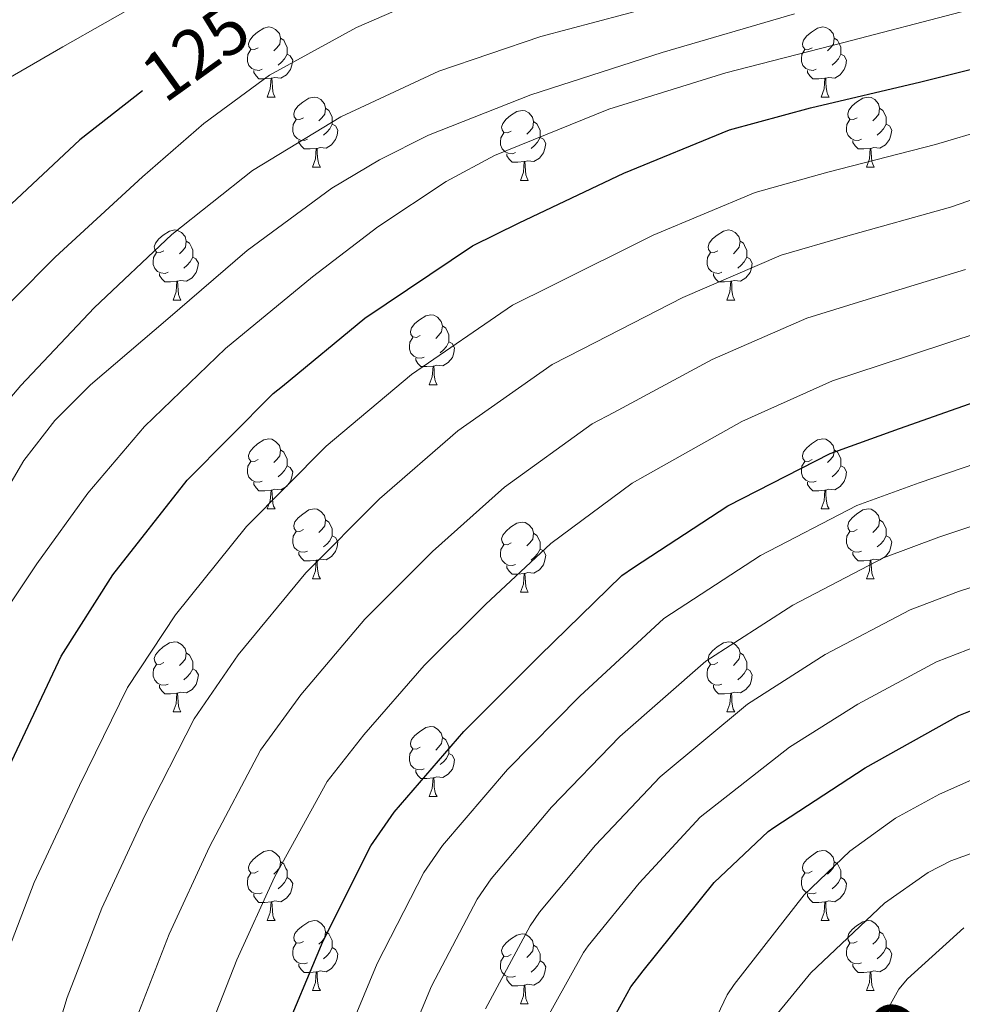
# Model space of a CAD drawing. Extents: x 619199 to 623707, y 791757 to 794806.
# Drawn here: x 622666 to 622801, y 792433 to 792574 of the extents above; entities that cross this region are included whole.
import ezdxf
from ezdxf.enums import TextEntityAlignment as Align

# ---------------------------------------------------------------- set-up
doc = ezdxf.new("R2010")
doc.units = 0
doc.header["$MEASUREMENT"] = 0
for name, color, linetype in [('Nivel 36', 7, 'Continuous'), ('Nivel 4', 7, 'Continuous'), ('Nivel 41', 7, 'Continuous'), ('Nivel 44', 7, 'Continuous'), ('Nivel 5', 7, 'Continuous'), ('Nivel 61', 7, 'Continuous'), ('Nivel 63', 7, 'Continuous')]:
    doc.layers.add(name, color=color, linetype=linetype)
doc.styles.add('Style-ariali', font='ariali.shx', dxfattribs={"bigfont": 'arialibig.shx'})

msp = doc.modelspace()

# ---------------------------------------------------------------- linework, layer by layer
at = {"layer": 'Nivel 36', "color": 92, "linetype": 'Continuous', "lineweight": 0, "flags": 128}
for points in [[(622700.228, 792569.895), (622699.698, 792569.63), (622699.168, 792569.685), (622698.903, 792570.055), (622698.848, 792570.48), (622699.008, 792571), (622699.488, 792571.595), (622700.123, 792572.125), (622701.023, 792572.71), (622701.768, 792572.87), (622702.193, 792572.815), (622702.723, 792572.5), (622703.253, 792571.915), (622703.413, 792571.275), (622703.303, 792570.425), (622702.878, 792569.895), (622702.458, 792569.47)], [(622779.555, 792569.895), (622779.025, 792569.63), (622778.495, 792569.685), (622778.23, 792570.055), (622778.175, 792570.48), (622778.335, 792571), (622778.815, 792571.595), (622779.45, 792572.125), (622780.35, 792572.71), (622781.095, 792572.87), (622781.52, 792572.815), (622782.05, 792572.5), (622782.58, 792571.915), (622782.74, 792571.275), (622782.63, 792570.425), (622782.205, 792569.895), (622781.785, 792569.47)], [(622703.413, 792571.275), (622703.888, 792570.96), (622704.203, 792570.32), (622704.363, 792570), (622704.363, 792569.42), (622704.363, 792568.995), (622703.993, 792568.305), (622703.573, 792567.825), (622703.093, 792567.405)], [(622782.74, 792571.275), (622783.215, 792570.96), (622783.53, 792570.32), (622783.69, 792570), (622783.69, 792569.42), (622783.69, 792568.995), (622783.32, 792568.305), (622782.9, 792567.825), (622782.42, 792567.405)], [(622700.813, 792566.815), (622700.388, 792566.655), (622699.803, 792566.715), (622699.328, 792566.925), (622698.903, 792567.35), (622698.688, 792567.935), (622698.688, 792568.355), (622698.743, 792568.94), (622699.168, 792569.63)], [(622704.363, 792568.995), (622704.818, 792568.745), (622705.163, 792568.13), (622705.053, 792567.405), (622704.843, 792566.765), (622704.258, 792566.025), (622703.463, 792565.545), (622702.613, 792565.65), (622702.183, 792565.52)], [(622780.14, 792566.815), (622779.715, 792566.655), (622779.13, 792566.715), (622778.655, 792566.925), (622778.23, 792567.35), (622778.015, 792567.935), (622778.015, 792568.355), (622778.07, 792568.94), (622778.495, 792569.63)], [(622783.69, 792568.995), (622784.145, 792568.745), (622784.49, 792568.13), (622784.38, 792567.405), (622784.17, 792566.765), (622783.585, 792566.025), (622782.79, 792565.545), (622781.94, 792565.65), (622781.51, 792565.52)], [(622702.073, 792565.52), (622701.183, 792565.435), (622700.338, 792565.435), (622699.913, 792565.865), (622699.593, 792566.34), (622699.593, 792566.655)], [(622701.528, 792562.835), (622701.963, 792563.995), (622702.073, 792565.52), (622702.183, 792565.52), (622702.218, 792564.935), (622702.253, 792564.25), (622702.323, 792563.635), (622702.438, 792563.235), (622702.653, 792562.835)], [(622781.4, 792565.52), (622780.51, 792565.435), (622779.665, 792565.435), (622779.24, 792565.865), (622778.92, 792566.34), (622778.92, 792566.655)], [(622780.855, 792562.835), (622781.29, 792563.995), (622781.4, 792565.52), (622781.51, 792565.52), (622781.545, 792564.935), (622781.58, 792564.25), (622781.65, 792563.635), (622781.765, 792563.235), (622781.98, 792562.835)], [(622701.528, 792562.835), (622702.653, 792562.835)], [(622706.703, 792559.86), (622706.173, 792559.595), (622705.643, 792559.65), (622705.378, 792560.02), (622705.323, 792560.445), (622705.483, 792560.965), (622705.963, 792561.56), (622706.598, 792562.09), (622707.498, 792562.675), (622708.243, 792562.835), (622708.668, 792562.78), (622709.198, 792562.465), (622709.728, 792561.88), (622709.888, 792561.24), (622709.778, 792560.39), (622709.353, 792559.86), (622708.933, 792559.435)], [(622780.855, 792562.835), (622781.98, 792562.835)], [(622786.03, 792559.86), (622785.5, 792559.595), (622784.97, 792559.65), (622784.705, 792560.02), (622784.65, 792560.445), (622784.81, 792560.965), (622785.29, 792561.56), (622785.925, 792562.09), (622786.825, 792562.675), (622787.57, 792562.835), (622787.995, 792562.78), (622788.525, 792562.465), (622789.055, 792561.88), (622789.215, 792561.24), (622789.105, 792560.39), (622788.68, 792559.86), (622788.26, 792559.435)], [(622709.888, 792561.24), (622710.363, 792560.925), (622710.678, 792560.285), (622710.838, 792559.965), (622710.838, 792559.385), (622710.838, 792558.96), (622710.468, 792558.27), (622710.048, 792557.79), (622709.568, 792557.37)], [(622789.215, 792561.24), (622789.69, 792560.925), (622790.005, 792560.285), (622790.165, 792559.965), (622790.165, 792559.385), (622790.165, 792558.96), (622789.795, 792558.27), (622789.375, 792557.79), (622788.895, 792557.37)], [(622736.475, 792557.955), (622735.945, 792557.69), (622735.415, 792557.745), (622735.15, 792558.115), (622735.095, 792558.54), (622735.255, 792559.06), (622735.735, 792559.655), (622736.37, 792560.185), (622737.27, 792560.77), (622738.015, 792560.93), (622738.44, 792560.875), (622738.97, 792560.56), (622739.5, 792559.975), (622739.66, 792559.335), (622739.55, 792558.485), (622739.125, 792557.955), (622738.705, 792557.53)], [(622707.288, 792556.78), (622706.863, 792556.62), (622706.278, 792556.68), (622705.803, 792556.89), (622705.378, 792557.315), (622705.163, 792557.9), (622705.163, 792558.32), (622705.218, 792558.905), (622705.643, 792559.595)], [(622710.838, 792558.96), (622711.293, 792558.71), (622711.638, 792558.095), (622711.528, 792557.37), (622711.318, 792556.73), (622710.733, 792555.99), (622709.938, 792555.51), (622709.088, 792555.615), (622708.658, 792555.485)], [(622739.66, 792559.335), (622740.135, 792559.02), (622740.45, 792558.38), (622740.61, 792558.06), (622740.61, 792557.48), (622740.61, 792557.055), (622740.24, 792556.365), (622739.82, 792555.885), (622739.34, 792555.465)], [(622786.615, 792556.78), (622786.19, 792556.62), (622785.605, 792556.68), (622785.13, 792556.89), (622784.705, 792557.315), (622784.49, 792557.9), (622784.49, 792558.32), (622784.545, 792558.905), (622784.97, 792559.595)], [(622790.165, 792558.96), (622790.62, 792558.71), (622790.965, 792558.095), (622790.855, 792557.37), (622790.645, 792556.73), (622790.06, 792555.99), (622789.265, 792555.51), (622788.415, 792555.615), (622787.985, 792555.485)], [(622737.06, 792554.875), (622736.635, 792554.715), (622736.05, 792554.775), (622735.575, 792554.985), (622735.15, 792555.41), (622734.935, 792555.995), (622734.935, 792556.415), (622734.99, 792557), (622735.415, 792557.69)], [(622740.61, 792557.055), (622741.065, 792556.805), (622741.41, 792556.19), (622741.3, 792555.465), (622741.09, 792554.825), (622740.505, 792554.085), (622739.71, 792553.605), (622738.86, 792553.71), (622738.43, 792553.58)], [(622708.548, 792555.485), (622707.658, 792555.4), (622706.813, 792555.4), (622706.388, 792555.83), (622706.068, 792556.305), (622706.068, 792556.62)], [(622787.875, 792555.485), (622786.985, 792555.4), (622786.14, 792555.4), (622785.715, 792555.83), (622785.395, 792556.305), (622785.395, 792556.62)], [(622708.003, 792552.8), (622708.438, 792553.96), (622708.548, 792555.485), (622708.658, 792555.485), (622708.693, 792554.9), (622708.728, 792554.215), (622708.798, 792553.6), (622708.913, 792553.2), (622709.128, 792552.8)], [(622738.32, 792553.58), (622737.43, 792553.495), (622736.585, 792553.495), (622736.16, 792553.925), (622735.84, 792554.4), (622735.84, 792554.715)], [(622787.33, 792552.8), (622787.765, 792553.96), (622787.875, 792555.485), (622787.985, 792555.485), (622788.02, 792554.9), (622788.055, 792554.215), (622788.125, 792553.6), (622788.24, 792553.2), (622788.455, 792552.8)], [(622708.003, 792552.8), (622709.128, 792552.8)], [(622737.775, 792550.895), (622738.21, 792552.055), (622738.32, 792553.58), (622738.43, 792553.58), (622738.465, 792552.995), (622738.5, 792552.31), (622738.57, 792551.695), (622738.685, 792551.295), (622738.9, 792550.895)], [(622787.33, 792552.8), (622788.455, 792552.8)], [(622737.775, 792550.895), (622738.9, 792550.895)], [(622686.725, 792540.812), (622686.195, 792540.547), (622685.665, 792540.602), (622685.4, 792540.972), (622685.345, 792541.397), (622685.505, 792541.917), (622685.985, 792542.512), (622686.62, 792543.042), (622687.52, 792543.627), (622688.265, 792543.787), (622688.69, 792543.732), (622689.22, 792543.417), (622689.75, 792542.832), (622689.91, 792542.192), (622689.8, 792541.342), (622689.375, 792540.812), (622688.955, 792540.387)], [(622766.052, 792540.812), (622765.522, 792540.547), (622764.992, 792540.602), (622764.727, 792540.972), (622764.672, 792541.397), (622764.832, 792541.917), (622765.312, 792542.512), (622765.947, 792543.042), (622766.847, 792543.627), (622767.592, 792543.787), (622768.017, 792543.732), (622768.547, 792543.417), (622769.077, 792542.832), (622769.237, 792542.192), (622769.127, 792541.342), (622768.702, 792540.812), (622768.282, 792540.387)], [(622689.91, 792542.192), (622690.385, 792541.877), (622690.7, 792541.237), (622690.86, 792540.917), (622690.86, 792540.337), (622690.86, 792539.912), (622690.49, 792539.222), (622690.07, 792538.742), (622689.59, 792538.322)], [(622769.237, 792542.192), (622769.712, 792541.877), (622770.027, 792541.237), (622770.187, 792540.917), (622770.187, 792540.337), (622770.187, 792539.912), (622769.817, 792539.222), (622769.397, 792538.742), (622768.917, 792538.322)], [(622687.31, 792537.732), (622686.885, 792537.572), (622686.3, 792537.632), (622685.825, 792537.842), (622685.4, 792538.267), (622685.185, 792538.852), (622685.185, 792539.272), (622685.24, 792539.857), (622685.665, 792540.547)], [(622766.637, 792537.732), (622766.212, 792537.572), (622765.627, 792537.632), (622765.152, 792537.842), (622764.727, 792538.267), (622764.512, 792538.852), (622764.512, 792539.272), (622764.567, 792539.857), (622764.992, 792540.547)], [(622690.86, 792539.912), (622691.315, 792539.662), (622691.66, 792539.047), (622691.55, 792538.322), (622691.34, 792537.682), (622690.755, 792536.942), (622689.96, 792536.462), (622689.11, 792536.567), (622688.68, 792536.437)], [(622770.187, 792539.912), (622770.642, 792539.662), (622770.987, 792539.047), (622770.877, 792538.322), (622770.667, 792537.682), (622770.082, 792536.942), (622769.287, 792536.462), (622768.437, 792536.567), (622768.007, 792536.437)], [(622688.57, 792536.437), (622687.68, 792536.352), (622686.835, 792536.352), (622686.41, 792536.782), (622686.09, 792537.257), (622686.09, 792537.572)], [(622767.897, 792536.437), (622767.007, 792536.352), (622766.162, 792536.352), (622765.737, 792536.782), (622765.417, 792537.257), (622765.417, 792537.572)], [(622688.025, 792533.752), (622688.46, 792534.912), (622688.57, 792536.437), (622688.68, 792536.437), (622688.715, 792535.852), (622688.75, 792535.167), (622688.82, 792534.552), (622688.935, 792534.152), (622689.15, 792533.752)], [(622767.352, 792533.752), (622767.787, 792534.912), (622767.897, 792536.437), (622768.007, 792536.437), (622768.042, 792535.852), (622768.077, 792535.167), (622768.147, 792534.552), (622768.262, 792534.152), (622768.477, 792533.752)], [(622688.025, 792533.752), (622689.15, 792533.752)], [(622767.352, 792533.752), (622768.477, 792533.752)], [(622723.416, 792528.672), (622722.886, 792528.407), (622722.356, 792528.462), (622722.091, 792528.832), (622722.036, 792529.257), (622722.196, 792529.777), (622722.676, 792530.372), (622723.311, 792530.902), (622724.211, 792531.487), (622724.956, 792531.647), (622725.381, 792531.592), (622725.911, 792531.277), (622726.441, 792530.692), (622726.601, 792530.052), (622726.491, 792529.202), (622726.066, 792528.672), (622725.646, 792528.247)], [(622726.601, 792530.052), (622727.076, 792529.737), (622727.391, 792529.097), (622727.551, 792528.777), (622727.551, 792528.197), (622727.551, 792527.772), (622727.181, 792527.082), (622726.761, 792526.602), (622726.281, 792526.182)], [(622724.001, 792525.592), (622723.576, 792525.432), (622722.991, 792525.492), (622722.516, 792525.702), (622722.091, 792526.127), (622721.876, 792526.712), (622721.876, 792527.132), (622721.931, 792527.717), (622722.356, 792528.407)], [(622727.551, 792527.772), (622728.006, 792527.522), (622728.351, 792526.907), (622728.241, 792526.182), (622728.031, 792525.542), (622727.446, 792524.802), (622726.651, 792524.322), (622725.801, 792524.427), (622725.371, 792524.297)], [(622725.261, 792524.297), (622724.371, 792524.212), (622723.526, 792524.212), (622723.101, 792524.642), (622722.781, 792525.117), (622722.781, 792525.432)], [(622724.716, 792521.612), (622725.151, 792522.772), (622725.261, 792524.297), (622725.371, 792524.297), (622725.406, 792523.712), (622725.441, 792523.027), (622725.511, 792522.412), (622725.626, 792522.012), (622725.841, 792521.612)], [(622724.716, 792521.612), (622725.841, 792521.612)], [(622700.228, 792510.903), (622699.698, 792510.638), (622699.168, 792510.693), (622698.903, 792511.063), (622698.848, 792511.488), (622699.008, 792512.008), (622699.488, 792512.603), (622700.123, 792513.133), (622701.023, 792513.718), (622701.768, 792513.878), (622702.193, 792513.823), (622702.723, 792513.508), (622703.253, 792512.923), (622703.413, 792512.283), (622703.303, 792511.433), (622702.878, 792510.903), (622702.458, 792510.478)], [(622779.555, 792510.903), (622779.025, 792510.638), (622778.495, 792510.693), (622778.23, 792511.063), (622778.175, 792511.488), (622778.335, 792512.008), (622778.815, 792512.603), (622779.45, 792513.133), (622780.35, 792513.718), (622781.095, 792513.878), (622781.52, 792513.823), (622782.05, 792513.508), (622782.58, 792512.923), (622782.74, 792512.283), (622782.63, 792511.433), (622782.205, 792510.903), (622781.785, 792510.478)], [(622703.413, 792512.283), (622703.888, 792511.968), (622704.203, 792511.328), (622704.363, 792511.008), (622704.363, 792510.428), (622704.363, 792510.003), (622703.993, 792509.313), (622703.573, 792508.833), (622703.093, 792508.413)], [(622782.74, 792512.283), (622783.215, 792511.968), (622783.53, 792511.328), (622783.69, 792511.008), (622783.69, 792510.428), (622783.69, 792510.003), (622783.32, 792509.313), (622782.9, 792508.833), (622782.42, 792508.413)], [(622700.813, 792507.823), (622700.388, 792507.663), (622699.803, 792507.723), (622699.328, 792507.933), (622698.903, 792508.358), (622698.688, 792508.943), (622698.688, 792509.363), (622698.743, 792509.948), (622699.168, 792510.638)], [(622780.14, 792507.823), (622779.715, 792507.663), (622779.13, 792507.723), (622778.655, 792507.933), (622778.23, 792508.358), (622778.015, 792508.943), (622778.015, 792509.363), (622778.07, 792509.948), (622778.495, 792510.638)], [(622704.363, 792510.003), (622704.818, 792509.753), (622705.163, 792509.138), (622705.053, 792508.413), (622704.843, 792507.773), (622704.258, 792507.033), (622703.463, 792506.553), (622702.613, 792506.658), (622702.183, 792506.528)], [(622783.69, 792510.003), (622784.145, 792509.753), (622784.49, 792509.138), (622784.38, 792508.413), (622784.17, 792507.773), (622783.585, 792507.033), (622782.79, 792506.553), (622781.94, 792506.658), (622781.51, 792506.528)], [(622702.073, 792506.528), (622701.183, 792506.443), (622700.338, 792506.443), (622699.913, 792506.873), (622699.593, 792507.348), (622699.593, 792507.663)], [(622781.4, 792506.528), (622780.51, 792506.443), (622779.665, 792506.443), (622779.24, 792506.873), (622778.92, 792507.348), (622778.92, 792507.663)], [(622701.528, 792503.843), (622701.963, 792505.003), (622702.073, 792506.528), (622702.183, 792506.528), (622702.218, 792505.943), (622702.253, 792505.258), (622702.323, 792504.643), (622702.438, 792504.243), (622702.653, 792503.843)], [(622780.855, 792503.843), (622781.29, 792505.003), (622781.4, 792506.528), (622781.51, 792506.528), (622781.545, 792505.943), (622781.58, 792505.258), (622781.65, 792504.643), (622781.765, 792504.243), (622781.98, 792503.843)], [(622701.528, 792503.843), (622702.653, 792503.843)], [(622706.703, 792500.868), (622706.173, 792500.603), (622705.643, 792500.658), (622705.378, 792501.028), (622705.323, 792501.453), (622705.483, 792501.973), (622705.963, 792502.568), (622706.598, 792503.098), (622707.498, 792503.683), (622708.243, 792503.843), (622708.668, 792503.788), (622709.198, 792503.473), (622709.728, 792502.888), (622709.888, 792502.248), (622709.778, 792501.398), (622709.353, 792500.868), (622708.933, 792500.443)], [(622780.855, 792503.843), (622781.98, 792503.843)], [(622786.03, 792500.868), (622785.5, 792500.603), (622784.97, 792500.658), (622784.705, 792501.028), (622784.65, 792501.453), (622784.81, 792501.973), (622785.29, 792502.568), (622785.925, 792503.098), (622786.825, 792503.683), (622787.57, 792503.843), (622787.995, 792503.788), (622788.525, 792503.473), (622789.055, 792502.888), (622789.215, 792502.248), (622789.105, 792501.398), (622788.68, 792500.868), (622788.26, 792500.443)], [(622709.888, 792502.248), (622710.363, 792501.933), (622710.678, 792501.293), (622710.838, 792500.973), (622710.838, 792500.393), (622710.838, 792499.968), (622710.468, 792499.278), (622710.048, 792498.798), (622709.568, 792498.378)], [(622736.475, 792498.963), (622735.945, 792498.698), (622735.415, 792498.753), (622735.15, 792499.123), (622735.095, 792499.548), (622735.255, 792500.068), (622735.735, 792500.663), (622736.37, 792501.193), (622737.27, 792501.778), (622738.015, 792501.938), (622738.44, 792501.883), (622738.97, 792501.568), (622739.5, 792500.983), (622739.66, 792500.343), (622739.55, 792499.493), (622739.125, 792498.963), (622738.705, 792498.538)], [(622789.215, 792502.248), (622789.69, 792501.933), (622790.005, 792501.293), (622790.165, 792500.973), (622790.165, 792500.393), (622790.165, 792499.968), (622789.795, 792499.278), (622789.375, 792498.798), (622788.895, 792498.378)], [(622707.288, 792497.788), (622706.863, 792497.628), (622706.278, 792497.688), (622705.803, 792497.898), (622705.378, 792498.323), (622705.163, 792498.908), (622705.163, 792499.328), (622705.218, 792499.913), (622705.643, 792500.603)], [(622786.615, 792497.788), (622786.19, 792497.628), (622785.605, 792497.688), (622785.13, 792497.898), (622784.705, 792498.323), (622784.49, 792498.908), (622784.49, 792499.328), (622784.545, 792499.913), (622784.97, 792500.603)], [(622710.838, 792499.968), (622711.293, 792499.718), (622711.638, 792499.103), (622711.528, 792498.378), (622711.318, 792497.738), (622710.733, 792496.998), (622709.938, 792496.518), (622709.088, 792496.623), (622708.658, 792496.493)], [(622739.66, 792500.343), (622740.135, 792500.028), (622740.45, 792499.388), (622740.61, 792499.068), (622740.61, 792498.488), (622740.61, 792498.063), (622740.24, 792497.373), (622739.82, 792496.893), (622739.34, 792496.473)], [(622790.165, 792499.968), (622790.62, 792499.718), (622790.965, 792499.103), (622790.855, 792498.378), (622790.645, 792497.738), (622790.06, 792496.998), (622789.265, 792496.518), (622788.415, 792496.623), (622787.985, 792496.493)], [(622737.06, 792495.883), (622736.635, 792495.723), (622736.05, 792495.783), (622735.575, 792495.993), (622735.15, 792496.418), (622734.935, 792497.003), (622734.935, 792497.423), (622734.99, 792498.008), (622735.415, 792498.698)], [(622740.61, 792498.063), (622741.065, 792497.813), (622741.41, 792497.198), (622741.3, 792496.473), (622741.09, 792495.833), (622740.505, 792495.093), (622739.71, 792494.613), (622738.86, 792494.718), (622738.43, 792494.588)], [(622708.548, 792496.493), (622707.658, 792496.408), (622706.813, 792496.408), (622706.388, 792496.838), (622706.068, 792497.313), (622706.068, 792497.628)], [(622708.003, 792493.808), (622708.438, 792494.968), (622708.548, 792496.493), (622708.658, 792496.493), (622708.693, 792495.908), (622708.728, 792495.223), (622708.798, 792494.608), (622708.913, 792494.208), (622709.128, 792493.808)], [(622787.875, 792496.493), (622786.985, 792496.408), (622786.14, 792496.408), (622785.715, 792496.838), (622785.395, 792497.313), (622785.395, 792497.628)], [(622787.33, 792493.808), (622787.765, 792494.968), (622787.875, 792496.493), (622787.985, 792496.493), (622788.02, 792495.908), (622788.055, 792495.223), (622788.125, 792494.608), (622788.24, 792494.208), (622788.455, 792493.808)], [(622738.32, 792494.588), (622737.43, 792494.503), (622736.585, 792494.503), (622736.16, 792494.933), (622735.84, 792495.408), (622735.84, 792495.723)], [(622708.003, 792493.808), (622709.128, 792493.808)], [(622737.775, 792491.903), (622738.21, 792493.063), (622738.32, 792494.588), (622738.43, 792494.588), (622738.465, 792494.003), (622738.5, 792493.318), (622738.57, 792492.703), (622738.685, 792492.303), (622738.9, 792491.903)], [(622787.33, 792493.808), (622788.455, 792493.808)], [(622737.775, 792491.903), (622738.9, 792491.903)], [(622686.725, 792481.82), (622686.195, 792481.555), (622685.665, 792481.61), (622685.4, 792481.98), (622685.345, 792482.405), (622685.505, 792482.925), (622685.985, 792483.52), (622686.62, 792484.05), (622687.52, 792484.635), (622688.265, 792484.795), (622688.69, 792484.74), (622689.22, 792484.425), (622689.75, 792483.84), (622689.91, 792483.2), (622689.8, 792482.35), (622689.375, 792481.82), (622688.955, 792481.395)], [(622766.052, 792481.82), (622765.522, 792481.555), (622764.992, 792481.61), (622764.727, 792481.98), (622764.672, 792482.405), (622764.832, 792482.925), (622765.312, 792483.52), (622765.947, 792484.05), (622766.847, 792484.635), (622767.592, 792484.795), (622768.017, 792484.74), (622768.547, 792484.425), (622769.077, 792483.84), (622769.237, 792483.2), (622769.127, 792482.35), (622768.702, 792481.82), (622768.282, 792481.395)], [(622689.91, 792483.2), (622690.385, 792482.885), (622690.7, 792482.245), (622690.86, 792481.925), (622690.86, 792481.345), (622690.86, 792480.92), (622690.49, 792480.23), (622690.07, 792479.75), (622689.59, 792479.33)], [(622769.237, 792483.2), (622769.712, 792482.885), (622770.027, 792482.245), (622770.187, 792481.925), (622770.187, 792481.345), (622770.187, 792480.92), (622769.817, 792480.23), (622769.397, 792479.75), (622768.917, 792479.33)], [(622687.31, 792478.74), (622686.885, 792478.58), (622686.3, 792478.64), (622685.825, 792478.85), (622685.4, 792479.275), (622685.185, 792479.86), (622685.185, 792480.28), (622685.24, 792480.865), (622685.665, 792481.555)], [(622690.86, 792480.92), (622691.315, 792480.67), (622691.66, 792480.055), (622691.55, 792479.33), (622691.34, 792478.69), (622690.755, 792477.95), (622689.96, 792477.47), (622689.11, 792477.575), (622688.68, 792477.445)], [(622766.637, 792478.74), (622766.212, 792478.58), (622765.627, 792478.64), (622765.152, 792478.85), (622764.727, 792479.275), (622764.512, 792479.86), (622764.512, 792480.28), (622764.567, 792480.865), (622764.992, 792481.555)], [(622770.187, 792480.92), (622770.642, 792480.67), (622770.987, 792480.055), (622770.877, 792479.33), (622770.667, 792478.69), (622770.082, 792477.95), (622769.287, 792477.47), (622768.437, 792477.575), (622768.007, 792477.445)], [(622688.57, 792477.445), (622687.68, 792477.36), (622686.835, 792477.36), (622686.41, 792477.79), (622686.09, 792478.265), (622686.09, 792478.58)], [(622767.897, 792477.445), (622767.007, 792477.36), (622766.162, 792477.36), (622765.737, 792477.79), (622765.417, 792478.265), (622765.417, 792478.58)], [(622688.025, 792474.76), (622688.46, 792475.92), (622688.57, 792477.445), (622688.68, 792477.445), (622688.715, 792476.86), (622688.75, 792476.175), (622688.82, 792475.56), (622688.935, 792475.16), (622689.15, 792474.76)], [(622767.352, 792474.76), (622767.787, 792475.92), (622767.897, 792477.445), (622768.007, 792477.445), (622768.042, 792476.86), (622768.077, 792476.175), (622768.147, 792475.56), (622768.262, 792475.16), (622768.477, 792474.76)], [(622688.025, 792474.76), (622689.15, 792474.76)], [(622767.352, 792474.76), (622768.477, 792474.76)], [(622723.416, 792469.68), (622722.886, 792469.415), (622722.356, 792469.47), (622722.091, 792469.84), (622722.036, 792470.265), (622722.196, 792470.785), (622722.676, 792471.38), (622723.311, 792471.91), (622724.211, 792472.495), (622724.956, 792472.655), (622725.381, 792472.6), (622725.911, 792472.285), (622726.441, 792471.7), (622726.601, 792471.06), (622726.491, 792470.21), (622726.066, 792469.68), (622725.646, 792469.255)], [(622726.601, 792471.06), (622727.076, 792470.745), (622727.391, 792470.105), (622727.551, 792469.785), (622727.551, 792469.205), (622727.551, 792468.78), (622727.181, 792468.09), (622726.761, 792467.61), (622726.281, 792467.19)], [(622724.001, 792466.6), (622723.576, 792466.44), (622722.991, 792466.5), (622722.516, 792466.71), (622722.091, 792467.135), (622721.876, 792467.72), (622721.876, 792468.14), (622721.931, 792468.725), (622722.356, 792469.415)], [(622727.551, 792468.78), (622728.006, 792468.53), (622728.351, 792467.915), (622728.241, 792467.19), (622728.031, 792466.55), (622727.446, 792465.81), (622726.651, 792465.33), (622725.801, 792465.435), (622725.371, 792465.305)], [(622725.261, 792465.305), (622724.371, 792465.22), (622723.526, 792465.22), (622723.101, 792465.65), (622722.781, 792466.125), (622722.781, 792466.44)], [(622724.716, 792462.62), (622725.151, 792463.78), (622725.261, 792465.305), (622725.371, 792465.305), (622725.406, 792464.72), (622725.441, 792464.035), (622725.511, 792463.42), (622725.626, 792463.02), (622725.841, 792462.62)], [(622724.716, 792462.62), (622725.841, 792462.62)], [(622700.228, 792451.911), (622699.698, 792451.646), (622699.168, 792451.701), (622698.903, 792452.071), (622698.848, 792452.496), (622699.008, 792453.016), (622699.488, 792453.611), (622700.123, 792454.141), (622701.023, 792454.726), (622701.768, 792454.886), (622702.193, 792454.831), (622702.723, 792454.516), (622703.253, 792453.931), (622703.413, 792453.291), (622703.303, 792452.441), (622702.878, 792451.911), (622702.458, 792451.486)], [(622779.555, 792451.911), (622779.025, 792451.646), (622778.495, 792451.701), (622778.23, 792452.071), (622778.175, 792452.496), (622778.335, 792453.016), (622778.815, 792453.611), (622779.45, 792454.141), (622780.35, 792454.726), (622781.095, 792454.886), (622781.52, 792454.831), (622782.05, 792454.516), (622782.58, 792453.931), (622782.74, 792453.291), (622782.63, 792452.441), (622782.205, 792451.911), (622781.785, 792451.486)], [(622703.413, 792453.291), (622703.888, 792452.976), (622704.203, 792452.336), (622704.363, 792452.016), (622704.363, 792451.436), (622704.363, 792451.011), (622703.993, 792450.321), (622703.573, 792449.841), (622703.093, 792449.421)], [(622782.74, 792453.291), (622783.215, 792452.976), (622783.53, 792452.336), (622783.69, 792452.016), (622783.69, 792451.436), (622783.69, 792451.011), (622783.32, 792450.321), (622782.9, 792449.841), (622782.42, 792449.421)], [(622700.813, 792448.831), (622700.388, 792448.671), (622699.803, 792448.731), (622699.328, 792448.941), (622698.903, 792449.366), (622698.688, 792449.951), (622698.688, 792450.371), (622698.743, 792450.956), (622699.168, 792451.646)], [(622780.14, 792448.831), (622779.715, 792448.671), (622779.13, 792448.731), (622778.655, 792448.941), (622778.23, 792449.366), (622778.015, 792449.951), (622778.015, 792450.371), (622778.07, 792450.956), (622778.495, 792451.646)], [(622704.363, 792451.011), (622704.818, 792450.761), (622705.163, 792450.146), (622705.053, 792449.421), (622704.843, 792448.781), (622704.258, 792448.041), (622703.463, 792447.561), (622702.613, 792447.666), (622702.183, 792447.536)], [(622783.69, 792451.011), (622784.145, 792450.761), (622784.49, 792450.146), (622784.38, 792449.421), (622784.17, 792448.781), (622783.585, 792448.041), (622782.79, 792447.561), (622781.94, 792447.666), (622781.51, 792447.536)], [(622702.073, 792447.536), (622701.183, 792447.451), (622700.338, 792447.451), (622699.913, 792447.881), (622699.593, 792448.356), (622699.593, 792448.671)], [(622781.4, 792447.536), (622780.51, 792447.451), (622779.665, 792447.451), (622779.24, 792447.881), (622778.92, 792448.356), (622778.92, 792448.671)], [(622701.528, 792444.851), (622701.963, 792446.011), (622702.073, 792447.536), (622702.183, 792447.536), (622702.218, 792446.951), (622702.253, 792446.266), (622702.323, 792445.651), (622702.438, 792445.251), (622702.653, 792444.851)], [(622780.855, 792444.851), (622781.29, 792446.011), (622781.4, 792447.536), (622781.51, 792447.536), (622781.545, 792446.951), (622781.58, 792446.266), (622781.65, 792445.651), (622781.765, 792445.251), (622781.98, 792444.851)], [(622701.528, 792444.851), (622702.653, 792444.851)], [(622706.703, 792441.876), (622706.173, 792441.611), (622705.643, 792441.666), (622705.378, 792442.036), (622705.323, 792442.461), (622705.483, 792442.981), (622705.963, 792443.576), (622706.598, 792444.106), (622707.498, 792444.691), (622708.243, 792444.851), (622708.668, 792444.796), (622709.198, 792444.481), (622709.728, 792443.896), (622709.888, 792443.256), (622709.778, 792442.406), (622709.353, 792441.876), (622708.933, 792441.451)], [(622780.855, 792444.851), (622781.98, 792444.851)], [(622786.03, 792441.876), (622785.5, 792441.611), (622784.97, 792441.666), (622784.705, 792442.036), (622784.65, 792442.461), (622784.81, 792442.981), (622785.29, 792443.576), (622785.925, 792444.106), (622786.825, 792444.691), (622787.57, 792444.851), (622787.995, 792444.796), (622788.525, 792444.481), (622789.055, 792443.896), (622789.215, 792443.256), (622789.105, 792442.406), (622788.68, 792441.876), (622788.26, 792441.451)], [(622709.888, 792443.256), (622710.363, 792442.941), (622710.678, 792442.301), (622710.838, 792441.981), (622710.838, 792441.401), (622710.838, 792440.976), (622710.468, 792440.286), (622710.048, 792439.806), (622709.568, 792439.386)], [(622736.475, 792439.971), (622735.945, 792439.706), (622735.415, 792439.761), (622735.15, 792440.131), (622735.095, 792440.556), (622735.255, 792441.076), (622735.735, 792441.671), (622736.37, 792442.201), (622737.27, 792442.786), (622738.015, 792442.946), (622738.44, 792442.891), (622738.97, 792442.576), (622739.5, 792441.991), (622739.66, 792441.351), (622739.55, 792440.501), (622739.125, 792439.971), (622738.705, 792439.546)], [(622789.215, 792443.256), (622789.69, 792442.941), (622790.005, 792442.301), (622790.165, 792441.981), (622790.165, 792441.401), (622790.165, 792440.976), (622789.795, 792440.286), (622789.375, 792439.806), (622788.895, 792439.386)], [(622707.288, 792438.796), (622706.863, 792438.636), (622706.278, 792438.696), (622705.803, 792438.906), (622705.378, 792439.331), (622705.163, 792439.916), (622705.163, 792440.336), (622705.218, 792440.921), (622705.643, 792441.611)], [(622739.66, 792441.351), (622740.135, 792441.036), (622740.45, 792440.396), (622740.61, 792440.076), (622740.61, 792439.496), (622740.61, 792439.071), (622740.24, 792438.381), (622739.82, 792437.901), (622739.34, 792437.481)], [(622786.615, 792438.796), (622786.19, 792438.636), (622785.605, 792438.696), (622785.13, 792438.906), (622784.705, 792439.331), (622784.49, 792439.916), (622784.49, 792440.336), (622784.545, 792440.921), (622784.97, 792441.611)], [(622710.838, 792440.976), (622711.293, 792440.726), (622711.638, 792440.111), (622711.528, 792439.386), (622711.318, 792438.746), (622710.733, 792438.006), (622709.938, 792437.526), (622709.088, 792437.631), (622708.658, 792437.501)], [(622790.165, 792440.976), (622790.62, 792440.726), (622790.965, 792440.111), (622790.855, 792439.386), (622790.645, 792438.746), (622790.06, 792438.006), (622789.265, 792437.526), (622788.415, 792437.631), (622787.985, 792437.501)], [(622708.548, 792437.501), (622707.658, 792437.416), (622706.813, 792437.416), (622706.388, 792437.846), (622706.068, 792438.321), (622706.068, 792438.636)], [(622737.06, 792436.891), (622736.635, 792436.731), (622736.05, 792436.791), (622735.575, 792437.001), (622735.15, 792437.426), (622734.935, 792438.011), (622734.935, 792438.431), (622734.99, 792439.016), (622735.415, 792439.706)], [(622740.61, 792439.071), (622741.065, 792438.821), (622741.41, 792438.206), (622741.3, 792437.481), (622741.09, 792436.841), (622740.505, 792436.101), (622739.71, 792435.621), (622738.86, 792435.726), (622738.43, 792435.596)], [(622787.875, 792437.501), (622786.985, 792437.416), (622786.14, 792437.416), (622785.715, 792437.846), (622785.395, 792438.321), (622785.395, 792438.636)], [(622708.003, 792434.816), (622708.438, 792435.976), (622708.548, 792437.501), (622708.658, 792437.501), (622708.693, 792436.916), (622708.728, 792436.231), (622708.798, 792435.616), (622708.913, 792435.216), (622709.128, 792434.816)], [(622787.33, 792434.816), (622787.765, 792435.976), (622787.875, 792437.501), (622787.985, 792437.501), (622788.02, 792436.916), (622788.055, 792436.231), (622788.125, 792435.616), (622788.24, 792435.216), (622788.455, 792434.816)], [(622738.32, 792435.596), (622737.43, 792435.511), (622736.585, 792435.511), (622736.16, 792435.941), (622735.84, 792436.416), (622735.84, 792436.731)], [(622708.003, 792434.816), (622709.128, 792434.816)], [(622737.775, 792432.911), (622738.21, 792434.071), (622738.32, 792435.596), (622738.43, 792435.596), (622738.465, 792435.011), (622738.5, 792434.326), (622738.57, 792433.711), (622738.685, 792433.311), (622738.9, 792432.911)], [(622787.33, 792434.816), (622788.455, 792434.816)], [(622737.775, 792432.911), (622738.9, 792432.911)]]:
    msp.add_lwpolyline(points, dxfattribs=at)
at = {"layer": 'Nivel 4', "color": 25, "linetype": 'Continuous', "lineweight": 30, "flags": 128}
for points, elevation in [([(622648.722, 792425.341), (622653.042, 792439.773), (622658.482, 792454.013), (622665.33, 792468.573), (622671.986, 792482.717), (622679.41, 792494.365), (622690.034, 792507.965), (622702.386, 792520.381), (622703.73, 792521.405), (622715.506, 792531.133), (622730.93, 792541.501), (622737.618, 792544.829), (622752.594, 792551.933), (622767.73, 792558.141), (622779.346, 792561.277), (622795.122, 792565.021), (622809.97, 792568.733)], 150), ([(622683.678, 792563.724), (622674.661, 792556.716), (622664.147, 792546.8), (622654.725, 792535.82), (622646.805, 792525.571), (622639.173, 792515.116), (622632.337, 792505.305), (622625.893, 792495.212), (622621.084, 792486.249), (622617.317, 792476.844), (622615.271, 792470.599), (622613.225, 792464.354), (622613.191, 792463.748), (622613.063, 792462.436), (622609.095, 792447.844), (622603.719, 792432.228), (622602.791, 792429.828), (622595.879, 792417.252), (622580.391, 792396.196)], 125), ([(622703.367, 792427.244), (622709.511, 792441.932), (622716.359, 792455.564), (622719.687, 792460.396), (622729.671, 792471.948), (622740.519, 792482.764), (622752.327, 792494.284), (622753.991, 792495.436), (622767.495, 792504.268), (622782.151, 792511.756), (622792.071, 792515.34), (622808.583, 792521.164)], 175), ([(622747.823, 792424.855), (622753.583, 792435.383), (622755.343, 792437.655), (622765.519, 792450.327), (622773.263, 792457.623), (622774.063, 792458.167), (622787.151, 792466.743), (622800.591, 792474.231), (622811.087, 792478.455)], 200)]:
    msp.add_lwpolyline(points, dxfattribs=dict(at, elevation=elevation))
at = {"layer": 'Nivel 5', "color": 25, "linetype": 'Continuous', "lineweight": 0, "flags": 128}
for points, elevation in [([(622578.058, 792364.808), (622590.477, 792389.61), (622604.111, 792411.197), (622610.798, 792425.427), (622612.073, 792428.998), (622617.501, 792444.95), (622621.875, 792460.04), (622623.068, 792464.858), (622624.261, 792469.676), (622627.659, 792478.901), (622632.133, 792487.756), (622638.033, 792498.64), (622644.549, 792509.164), (622651.487, 792518.804), (622659.173, 792527.852), (622671.139, 792539.915), (622683.653, 792551.404), (622692.455, 792559.054), (622701.861, 792565.964), (622714.3, 792572.792), (622727.269, 792578.476)], 130), ([(622575.991, 792405.056), (622583.472, 792418.347), (622589.913, 792429.566), (622595.824, 792441.131), (622597.995, 792447.99), (622599.512, 792458.718), (622601.04, 792469.451), (622603.372, 792479.91), (622605.84, 792490.347), (622609.117, 792501.706), (622613.008, 792512.907), (622617.619, 792523.329), (622623.696, 792533.099), (622632.001, 792542.936), (622636.678, 792547.253), (622641.744, 792551.147), (622650.84, 792557.296), (622660.144, 792563.051), (622672.25, 792570.022), (622684.368, 792576.971)], 120), ([(622620.428, 792425.767), (622625.908, 792442.056), (622630.687, 792457.644), (622633.858, 792467.964), (622637.029, 792478.284), (622639.301, 792484.178), (622642.251, 792489.79), (622649.317, 792500.46), (622657.49, 792511.239), (622666.245, 792521.516), (622676.722, 792532.632), (622687.845, 792543.148), (622699.407, 792552.322), (622712.037, 792559.98), (622726.118, 792566.536), (622740.709, 792571.5), (622756.536, 792575.703)], 135), ([(622628.782, 792422.537), (622634.314, 792439.162), (622639.499, 792455.247), (622641.416, 792461.486), (622643.333, 792467.724), (622645.156, 792472.353), (622647.495, 792476.769), (622652.549, 792485.452), (622659.331, 792498.237), (622666.661, 792510.764), (622671.089, 792516.488), (622676.222, 792521.585), (622687.301, 792531.084), (622698.669, 792540.865), (622710.757, 792549.772), (622717.589, 792553.819), (622724.63, 792557.359), (622739.269, 792563.148), (622758.079, 792569.23), (622777.029, 792574.764)], 140), ([(622637.137, 792419.306), (622642.721, 792436.268), (622648.311, 792452.851), (622652.542, 792464.352), (622656.773, 792475.852), (622659.12, 792481.154), (622662.002, 792486.203), (622668.517, 792495.948), (622675.841, 792506.091), (622683.941, 792515.628), (622695.56, 792526.799), (622708.005, 792537.068), (622717.377, 792544.244), (622727.142, 792550.738), (622734.085, 792554.444), (622750.43, 792561.095), (622767.205, 792566.316), (622784.084, 792570.627), (622800.933, 792575.02)], 145), ([(622658.485, 792421.937), (622662.959, 792436.804), (622668.153, 792450.318), (622674.643, 792464.193), (622681.513, 792478.234), (622688.39, 792488.641), (622698.53, 792501.328), (622709.981, 792512.826), (622722.164, 792523.074), (622736.64, 792533.006), (622742.131, 792535.76), (622756.815, 792543.034), (622771.416, 792549.154), (622781.832, 792552.068), (622797.251, 792556.051), (622812.043, 792560.44)], 155), ([(622668.248, 792418.533), (622672.876, 792433.836), (622677.824, 792446.624), (622683.955, 792459.813), (622691.04, 792473.75), (622697.37, 792482.918), (622707.026, 792494.691), (622717.575, 792505.27), (622728.821, 792515.015), (622742.35, 792524.511), (622746.644, 792526.691), (622761.036, 792534.135), (622775.102, 792540.167), (622784.318, 792542.86), (622799.38, 792547.081), (622814.117, 792552.147)], 160), ([(622682.793, 792430.867), (622687.495, 792442.929), (622693.268, 792455.433), (622700.567, 792469.267), (622706.351, 792477.194), (622715.521, 792488.055), (622725.17, 792497.715), (622735.479, 792506.955), (622748.061, 792516.017), (622751.156, 792517.623), (622765.258, 792525.236), (622778.789, 792531.179), (622786.804, 792533.651), (622801.508, 792538.11)], 165), ([(622692.71, 792427.899), (622697.166, 792439.235), (622702.58, 792451.053), (622710.094, 792464.783), (622715.331, 792471.471), (622724.017, 792481.418), (622732.764, 792490.159), (622742.136, 792498.896), (622753.771, 792507.522), (622755.669, 792508.554), (622769.479, 792516.337), (622782.475, 792522.192), (622789.29, 792524.443), (622803.637, 792529.14)], 170), ([(622711.424, 792424.667), (622717.267, 792438.688), (622723.969, 792451.741), (622726.635, 792455.611), (622735.953, 792466.519), (622746.276, 792476.99), (622758.321, 792488.14), (622772.142, 792497.162), (622785.96, 792504.3), (622794.881, 792507.563), (622811.385, 792513.218)], 180), ([(622719.481, 792422.09), (622725.023, 792435.443), (622731.579, 792447.918), (622733.582, 792450.826), (622742.235, 792461.089), (622752.033, 792471.216), (622764.315, 792481.996), (622776.79, 792490.056), (622789.77, 792496.844), (622797.69, 792499.786), (622814.188, 792505.273)], 185), ([(622732.779, 792432.199), (622739.189, 792444.096), (622740.53, 792446.04), (622748.517, 792455.66), (622757.79, 792465.441), (622770.31, 792475.851), (622781.437, 792482.95), (622793.579, 792489.387), (622800.5, 792492.01), (622816.99, 792497.327)], 190), ([(622740.535, 792428.954), (622746.799, 792440.273), (622747.477, 792441.255), (622754.799, 792450.23), (622763.547, 792459.667), (622776.304, 792469.707), (622786.085, 792475.844), (622797.389, 792481.931), (622803.309, 792484.233)], 195), ([(622760.729, 792420.165), (622767.385, 792434.213), (622768.377, 792435.685), (622778.425, 792448.549), (622784.953, 792454.789), (622791.513, 792459.525), (622797.817, 792462.949), (622811.801, 792469.157)], 205), ([(622774.169, 792431.013), (622779.353, 792437.381), (622789.913, 792447.365), (622796.185, 792451.749), (622799.417, 792453.413), (622811.993, 792457.957)], 210), ([(622785.593, 792423.525), (622791.961, 792435.013), (622793.209, 792436.485), (622801.273, 792443.813)], 215)]:
    msp.add_lwpolyline(points, dxfattribs=dict(at, elevation=elevation))
at = {"layer": 'Nivel 61', "color": 7, "linetype": 'Continuous', "lineweight": 0}
msp.add_3dface([(620098.3, 794480.04, 125.6), (623478.54, 794540.69, 327.463), (623520.65, 792227.07, 372.5), (620139.28, 792166.39, 226.298)], dxfattribs=at)
at = {"layer": 'Nivel 63', "color": 7, "linetype": 'Continuous', "lineweight": 0}
msp.add_3dface([(619252.356, 791756.669, -0.25), (623706.635, 791836.603, -0.25), (623653.346, 794806.135, -0.25), (619199.067, 794726.201, -0.25)], dxfattribs=at)

# ---------------------------------------------------------------- texts
at = {"layer": 'Nivel 41', "color": 25, "linetype": 'Continuous', "lineweight": 0, "style": 'Style-ariali'}
msp.add_text('125', height=7, rotation=35.69755, dxfattribs=at).set_placement((622691.254, 792569.28, 125), align=Align.MIDDLE_CENTER)
at = {"layer": 'Nivel 44', "color": 7, "linetype": 'Continuous', "lineweight": 0, "style": 'Style-ariali'}
msp.add_text('Kamioneko', height=9, rotation=56.14241, dxfattribs=at).set_placement((622777.925, 792403.607, 215.198), align=Align.CENTER)

doc.saveas('drawing.dxf')
